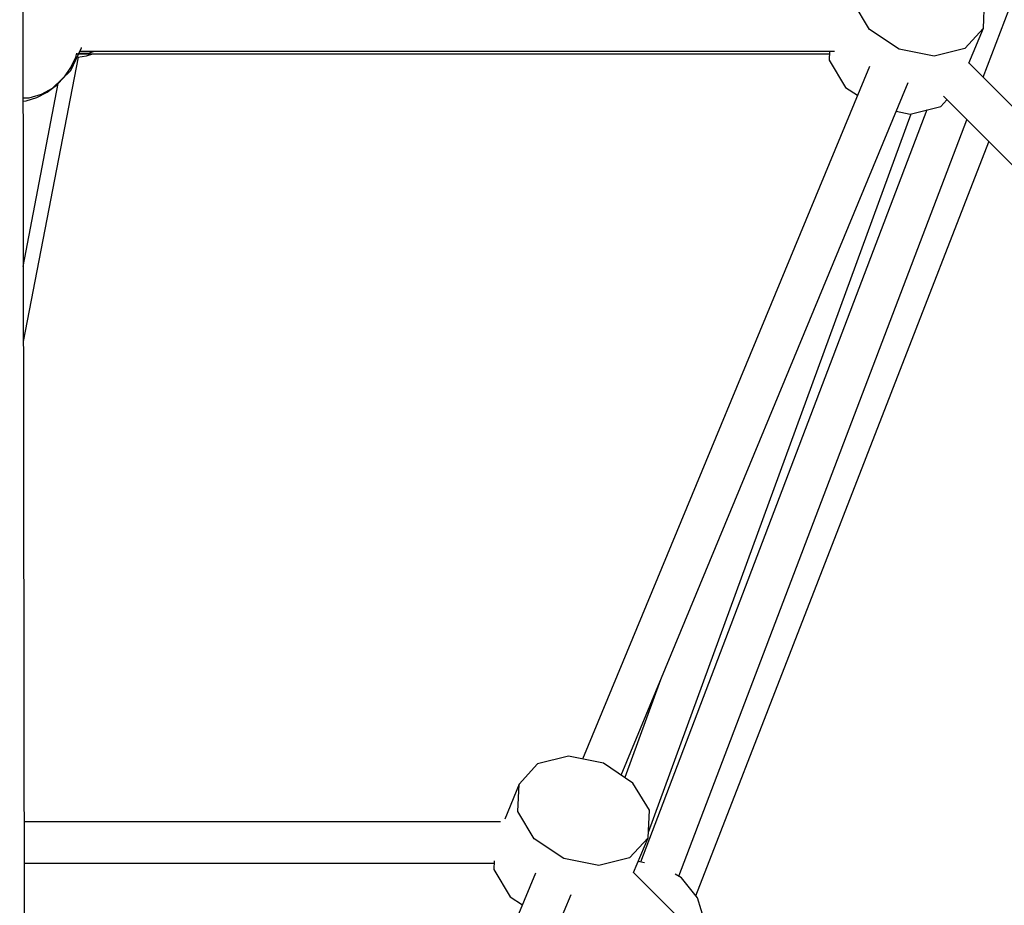
# Model space of a CAD drawing. Units: millimetres. Extents: x -4474 to 26671, y 606 to 30861.
# Drawn here: x 19704 to 20127, y 15975 to 16355 of the extents above; entities that cross this region are included whole.
import ezdxf

# ---------------------------------------------------------------- set-up
doc = ezdxf.new("R2010")
doc.units = ezdxf.units.MM
doc.layers.add('PV-6878A', color=7, linetype='Continuous')
doc.layers.add('PV-9C79', color=7, linetype='Continuous')
doc.styles.get("Standard").update_dxf_attribs({"font": 'arial.ttf'})
doc.dimstyles.new('Kopia Kopia ISO-25 moduły', dxfattribs={"dimtxt": 300, "dimasz": 210, "dimexe": 1.25, "dimexo": 0.625, "dimgap": 80, "dimtad": 1, "dimdec": 1, "dimlfac": 0.001, "dimtxsty": 'Standard', "dimblk": 'OBLIQUE', "dimcen": 2.5, "dimse1": 1, "dimse2": 1, "dimadec": 0, "dimazin": 0, "dimtfac": 1, "dimtdec": 1, "dimtmove": 0, "dimatfit": 3, "dimfxl": 1, "dimtfillclr": 256, "dimarcsym": 0})

# ---------------------------------------------------------------- blocks, each defined once
blk = doc.blocks.new('Z$W@#64D13533')
at = {"layer": 'PV-6878A'}
for p, q in [((389.19, 1718.96), (412.96, 1841.23)), ((409.6, 1836.76), (411.68, 1841.24)), ((411.68, 1841.24), (412.15, 1842.95)), ((412.05, 1842.6), (735.65, 1842.6)), ((412.56, 1841.18), (416.3, 1841.72)), ((416.3, 1841.72), (419.05, 1842.6)), ((406.81, 1832.68), (409.6, 1836.76)), ((403.39, 1829.12), (406.81, 1832.68)), ((389.14, 1751.17), (404.13, 1829.88)), ((399.44, 1826.16), (403.39, 1829.12)), ((390.34, 1822.4), (395.05, 1823.9)), ((395.05, 1823.9), (399.44, 1826.16)), ((389.02, 1822.2), (390.34, 1822.4)), ((594.24, 1512.58), (389.53, 1512.58)), ((389.56, 1494.74), (591.57, 1494.74))]:
    blk.add_line(p, q, dxfattribs=at)
blk.add_lwpolyline([(1498.7, 6309.96), (1497.22, 5404.17, -0.204877), (932.48, 4089.75), (627.9, 3794.64, 0.206784), (386.75, 3213.52), (390, 1225.79), (540, 1225.79), (540, 1219.85), (-540, 1219.85)], format="xyb", dxfattribs=at)
blk = doc.blocks.new('1131')
blk.add_arc((19316.35, 14498.14), 7250, 208.033842, 151.93174)
at = {"layer": 'PV-9C79'}
for p, q in [((20117.96, 16330.68), (20217.57, 16592.24)), ((20069.2, 16351.2), (20062.16, 16362.9)), ((20118.12, 16351.73), (20118.65, 16363.51)), ((20081.92, 16342.72), (20069.2, 16351.2)), ((20118.12, 16351.73), (20110.16, 16343.02)), ((20111.91, 16336.73), (20118.12, 16351.73)), ((19725.97, 16333.51), (19730.58, 16343.34)), ((19729.88, 16341.85), (20054.17, 16341.85)), ((19730.58, 16343.34), (19730.59, 16343.52)), ((19734.04, 16341.18), (19736.18, 16341.85)), ((20052.02, 16341.85), (20051.85, 16338.02)), ((20096.91, 16339.72), (20081.92, 16342.72)), ((20110.16, 16343.02), (20096.91, 16339.72)), ((19729.52, 16341.08), (19734.04, 16341.18)), ((20051.85, 16338.02), (20058.89, 16326.32)), ((19718.11, 16326.02), (19725.97, 16333.51)), ((20069.13, 16335.37), (19945.81, 16037.64)), ((20343.02, 16105.62), (20111.67, 16336.97)), ((19713.29, 16323.47), (19718.11, 16326.02)), ((19962.44, 16030.75), (20085.76, 16328.48)), ((20058.89, 16326.32), (20063.98, 16322.93)), ((19705.15, 16321.79), (19708.08, 16321.86)), ((19708.08, 16321.86), (19713.29, 16323.47)), ((20099.86, 16318.14), (20102.44, 16320.96)), ((20100.92, 16322.48), (20330.13, 16093.27)), ((20093.88, 16316.65), (19970.79, 15993.39)), ((20080.61, 16316.04), (20086.61, 16314.84)), ((20086.61, 16314.84), (20099.86, 16318.14)), ((19974.14, 16006.19), (20087.11, 16314.97)), ((19987.2, 15987.28), (20111, 16312.4)), ((19994.5, 15978.91), (20120.45, 16302.95)), ((19979.4, 16071.71), (19964.03, 16029.69)), ((19939.81, 16038.83), (19926.56, 16035.53)), ((19954.8, 16035.84), (19939.81, 16038.83)), ((19926.56, 16035.53), (19918.6, 16026.83)), ((19967.53, 16027.35), (19954.8, 16035.84)), ((19918.6, 16026.83), (19912.39, 16011.83)), ((19918.07, 16015.04), (19918.6, 16026.83)), ((19974.56, 16015.65), (19967.53, 16027.35)), ((19974.03, 16003.86), (19974.56, 16015.65)), ((19925.11, 16003.34), (19918.07, 16015.04)), ((19937.83, 15994.85), (19925.11, 16003.34)), ((19974.03, 16003.86), (19966.07, 15995.16)), ((19967.82, 15988.87), (19974.03, 16003.86)), ((19952.82, 15991.86), (19937.83, 15994.85)), ((19966.07, 15995.16), (19952.82, 15991.86)), ((19907.93, 15993.98), (19907.76, 15990.16)), ((19907.76, 15990.16), (19914.8, 15978.46)), ((19972.49, 15993.12), (19969.76, 15993.56)), ((19925.69, 15988.6), (19848.12, 15801.98)), ((20146.33, 15810.36), (19967.58, 15989.1)), ((19988.45, 15986.54), (19985.66, 15988.18)), ((19995.19, 15978.03), (19988.45, 15986.54)), ((19864.28, 15795.05), (19940.94, 15979.46)), ((19914.8, 15978.46), (19920.03, 15974.97)), ((19998.41, 15967.66), (19995.19, 15978.03))]:
    blk.add_line(p, q, dxfattribs=at)
blk.add_blockref('Z$W@#64D13533', (19316.35, 14498.14))
blk = doc.blocks.new('_Oblique')
at = {"color": 0, "linetype": 'ByBlock', "lineweight": -2}
blk.add_line((-0.5, -0.5), (0.5, 0.5), dxfattribs=at)
blk = doc.blocks.new('*D8')
at = {"color": 0, "lineweight": -2}
blk.add_line((513.02, 29572.07), (25035.72, 29572.07), dxfattribs=at)
at = {"layer": 'Defpoints', "color": 0}
for p in [(25035.72, 29572.07), (25035.72, 16862.13), (513.02, 16222.22)]:
    blk.add_point(p, dxfattribs=at)
at = {"color": 0, "lineweight": -2, "xscale": 210, "yscale": 210, "zscale": 210, "rotation": 180}
blk.add_blockref('_Oblique', (513.02, 29572.07), dxfattribs=at)
at = {"color": 0, "lineweight": -2, "xscale": 210, "yscale": 210, "zscale": 210}
blk.add_blockref('_Oblique', (25035.72, 29572.07), dxfattribs=at)
at = {"color": 0, "insert": (12774.37, 29832.36), "char_height": 300, "attachment_point": 5}
blk.add_mtext('24,5m', dxfattribs=at)
blk = doc.blocks.new('*D9')
at = {"color": 0, "lineweight": -2}
blk.add_line((-2218.99, 30404.04), (26566.35, 30404.04), dxfattribs=at)
at = {"layer": 'Defpoints', "color": 0}
for p in [(26566.35, 30404.04), (-2218.99, 14500.19), (26566.35, 14498.14)]:
    blk.add_point(p, dxfattribs=at)
at = {"color": 0, "lineweight": -2, "xscale": 210, "yscale": 210, "zscale": 210, "rotation": 180}
blk.add_blockref('_Oblique', (-2218.99, 30404.04), dxfattribs=at)
at = {"color": 0, "lineweight": -2, "xscale": 210, "yscale": 210, "zscale": 210}
blk.add_blockref('_Oblique', (26566.35, 30404.04), dxfattribs=at)
at = {"color": 0, "insert": (12173.68, 30664.32), "char_height": 300, "attachment_point": 5}
blk.add_mtext('28,8m', dxfattribs=at)

msp = doc.modelspace()

# ---------------------------------------------------------------- block references
msp.add_blockref('1131', (0, 0))

# ---------------------------------------------------------------- dimensions: what is measured, and where the dimension line sits
for base, p1, p2, picture, middle in [((26566.35, 30404.04), (-2218.99, 14500.19), (26566.35, 14498.14), '*D9', (12173.68, 30664.32)), ((25035.72, 29572.07), (513.02, 16222.22), (25035.72, 16862.13), '*D8', (12774.37, 29832.36))]:
    dim = msp.add_linear_dim(base=base, p1=p1, p2=p2, dimstyle='Kopia Kopia ISO-25 moduły', override={"dimpost": 'm'})
    dim.commit()
    dim.dimension.update_dxf_attribs({"geometry": picture, "text_midpoint": middle})

doc.saveas('drawing.dxf')
